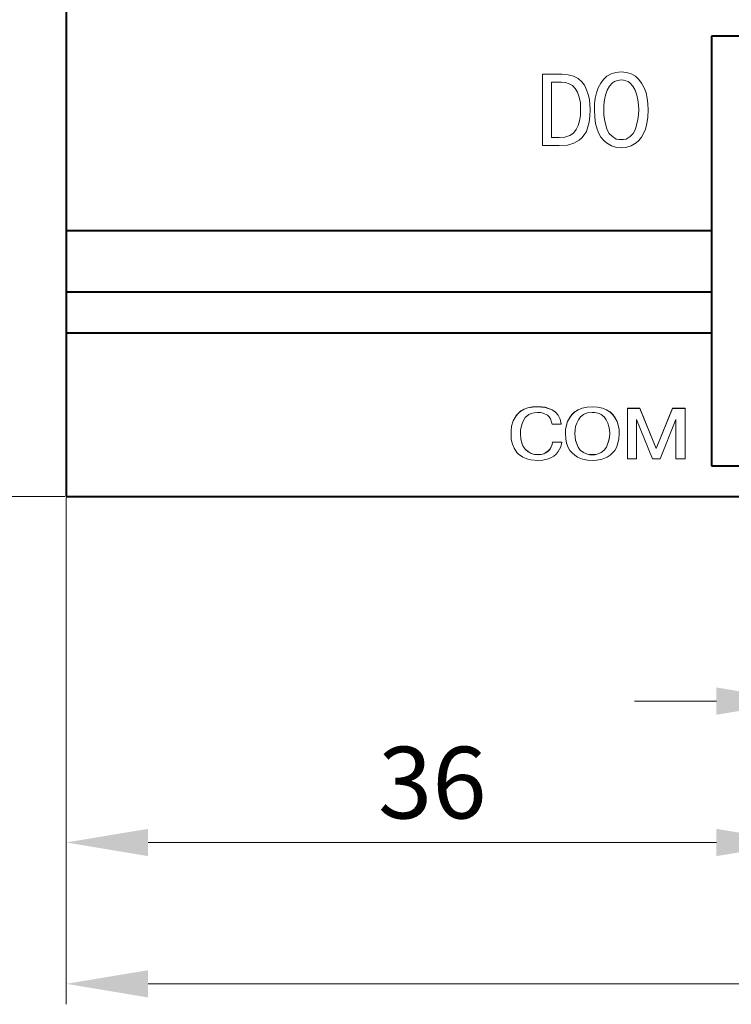
# Model space of a CAD drawing. Units: millimetres. Extents: x 2171 to 2591, y 1129 to 1426.
# Drawn here: x 2270 to 2305, y 1262 to 1310 of the extents above; entities that cross this region are included whole.
import ezdxf

# ---------------------------------------------------------------- set-up
doc = ezdxf.new("R2010")
doc.units = ezdxf.units.MM
for name, color, linetype, lineweight in [('main', 5, 'Continuous', 40), ('text', 7, 'Continuous', 20), ('РАЗМЕРЫ', 7, 'Continuous', 20)]:
    doc.layers.add(name, color=color, linetype=linetype, lineweight=lineweight)
doc.styles.add('GOST', font='GOST.shx', dxfattribs={"width": 0.8, "oblique": 15})
doc.dimstyles.get("Standard").update_dxf_attribs({"dimtxt": 3.5, "dimasz": 4, "dimexe": 1, "dimexo": 0.0625, "dimgap": 1, "dimtad": 1, "dimdec": 1, "dimrnd": 0.5, "dimdsep": 46, "dimtxsty": 'GOST', "dimcen": 0, "dimclrd": 256, "dimclre": 256, "dimclrt": 7, "dimadec": 0, "dimazin": 2, "dimtfac": 1, "dimtdec": 4, "dimtmove": 0, "dimatfit": 1, "dimfxl": 1, "dimtolj": 1, "dimtzin": 0, "dimlwd": -1, "dimlwe": -1, "dimarcsym": 0})

# ---------------------------------------------------------------- blocks, each defined once
blk = doc.blocks.new('*D343')
at = {"layer": 'Defpoints', "color": 0}
for p in [(2272.256, 1286.826), (2377.256, 1286.826), (2377.256, 1263.029)]:
    blk.add_point(p, dxfattribs=at)
at = {"layer": 'РАЗМЕРЫ'}
for p, q in [((2272.256, 1286.764), (2272.256, 1262.029)), ((2377.256, 1286.764), (2377.256, 1262.029)), ((2276.256, 1263.029), (2373.256, 1263.029))]:
    blk.add_line(p, q, dxfattribs=at)
for points in [[(2276.256, 1263.696), (2276.256, 1262.362), (2272.256, 1263.029)], [(2373.256, 1262.362), (2373.256, 1263.696), (2377.256, 1263.029)]]:
    blk.add_solid(points, dxfattribs=at)
at = {"layer": 'РАЗМЕРЫ', "color": 7, "ltscale": 100, "insert": (2324.756, 1265.851), "char_height": 3.5, "attachment_point": 5, "style": 'GOST'}
blk.add_mtext('105', dxfattribs=at)
blk = doc.blocks.new('*D346')
at = {"layer": 'Defpoints', "color": 0}
for p in [(2262.256, 1376.826), (2272.256, 1376.826), (2272.256, 1286.826)]:
    blk.add_point(p, dxfattribs=at)
at = {"layer": 'РАЗМЕРЫ'}
for p, q in [((2272.193, 1376.826), (2261.256, 1376.826)), ((2262.256, 1290.826), (2262.256, 1372.826)), ((2272.193, 1286.826), (2261.256, 1286.826))]:
    blk.add_line(p, q, dxfattribs=at)
for points in [[(2262.922, 1372.826), (2261.589, 1372.826), (2262.256, 1376.826)], [(2261.589, 1290.826), (2262.922, 1290.826), (2262.256, 1286.826)]]:
    blk.add_solid(points, dxfattribs=at)
at = {"layer": 'РАЗМЕРЫ', "color": 7, "ltscale": 100, "insert": (2259.404, 1331.826), "char_height": 3.5, "attachment_point": 5, "rotation": 90, "style": 'GOST'}
blk.add_mtext('90', dxfattribs=at)
blk = doc.blocks.new('*D391')
at = {"layer": 'Defpoints', "color": 0}
for p in [(2308.006, 1289.039), (2272.256, 1286.826), (2308.006, 1269.934)]:
    blk.add_point(p, dxfattribs=at)
at = {"layer": 'РАЗМЕРЫ'}
for p, q in [((2308.006, 1288.976), (2308.006, 1268.934)), ((2272.256, 1286.764), (2272.256, 1268.934)), ((2276.256, 1269.934), (2304.006, 1269.934))]:
    blk.add_line(p, q, dxfattribs=at)
for points in [[(2276.256, 1270.6), (2276.256, 1269.267), (2272.256, 1269.934)], [(2304.006, 1269.267), (2304.006, 1270.6), (2308.006, 1269.934)]]:
    blk.add_solid(points, dxfattribs=at)
at = {"layer": 'РАЗМЕРЫ', "color": 7, "ltscale": 100, "insert": (2290.131, 1272.858), "char_height": 3.5, "attachment_point": 5, "style": 'GOST'}
blk.add_mtext('\\A1;36', dxfattribs=at)
blk = doc.blocks.new('*D400')
at = {"layer": 'Defpoints', "color": 0}
for p in [(2308.006, 1290.137), (2313.006, 1290.137), (2313.006, 1276.839)]:
    blk.add_point(p, dxfattribs=at)
at = {"layer": 'РАЗМЕРЫ'}
for p, q in [((2308.006, 1290.075), (2308.006, 1275.839)), ((2313.006, 1290.075), (2313.006, 1275.839)), ((2304.006, 1276.839), (2300.006, 1276.839)), ((2308.006, 1276.839), (2313.006, 1276.839)), ((2317.006, 1276.839), (2321.006, 1276.839))]:
    blk.add_line(p, q, dxfattribs=at)
for points in [[(2304.006, 1276.172), (2304.006, 1277.505), (2308.006, 1276.839)], [(2317.006, 1277.505), (2317.006, 1276.172), (2313.006, 1276.839)]]:
    blk.add_solid(points, dxfattribs=at)
at = {"layer": 'РАЗМЕРЫ', "color": 7, "ltscale": 100, "insert": (2310.506, 1279.661), "char_height": 3.5, "attachment_point": 5, "style": 'GOST'}
blk.add_mtext('\\A1;5', dxfattribs=at)

msp = doc.modelspace()

# ---------------------------------------------------------------- linework, layer by layer
at = {"layer": 'main'}
for p, q in [((2272.256, 1361.826), (2272.256, 1299.826)), ((2346.256, 1309.326), (2303.756, 1309.326)), ((2303.756, 1309.326), (2303.756, 1299.826)), ((2272.256, 1299.826), (2303.756, 1299.826)), ((2272.256, 1299.826), (2272.256, 1296.826)), ((2303.756, 1299.826), (2303.756, 1296.826)), ((2272.256, 1296.826), (2303.756, 1296.826)), ((2272.256, 1296.826), (2272.256, 1294.826)), ((2303.756, 1296.826), (2303.756, 1294.826)), ((2272.256, 1294.826), (2303.756, 1294.826)), ((2272.256, 1294.826), (2272.256, 1286.826)), ((2303.756, 1294.826), (2303.756, 1288.326)), ((2303.756, 1288.326), (2305.506, 1288.326)), ((2272.256, 1286.826), (2377.256, 1286.826))]:
    msp.add_line(p, q, dxfattribs=at)
at = {"layer": 'text'}
for p, q in [((2296.453, 1307.464), (2295.507, 1307.464)), ((2295.507, 1307.464), (2295.507, 1303.97)), ((2296.76, 1307.437), (2296.453, 1307.464)), ((2297.027, 1307.37), (2296.76, 1307.437)), ((2297.253, 1307.25), (2297.027, 1307.37)), ((2297.427, 1307.09), (2297.253, 1307.25)), ((2298.487, 1307.21), (2298.353, 1307.024)), ((2298.66, 1307.357), (2298.487, 1307.21)), ((2298.86, 1307.477), (2298.66, 1307.357)), ((2299.1, 1307.544), (2298.86, 1307.477)), ((2299.353, 1307.57), (2299.1, 1307.544)), ((2299.607, 1307.544), (2299.353, 1307.57)), ((2299.847, 1307.477), (2299.607, 1307.544)), ((2300.047, 1307.357), (2299.847, 1307.477)), ((2300.22, 1307.21), (2300.047, 1307.357)), ((2300.353, 1307.024), (2300.22, 1307.21)), ((2295.947, 1307.077), (2295.947, 1304.37)), ((2296.44, 1307.077), (2295.947, 1307.077)), ((2296.627, 1307.05), (2296.44, 1307.077)), ((2296.813, 1306.997), (2296.627, 1307.05)), ((2296.973, 1306.904), (2296.813, 1306.997)), ((2297.107, 1306.757), (2296.973, 1306.904)), ((2297.227, 1306.584), (2297.107, 1306.757)), ((2297.56, 1306.917), (2297.427, 1307.09)), ((2297.667, 1306.69), (2297.56, 1306.917)), ((2298.233, 1306.797), (2298.14, 1306.557)), ((2298.353, 1307.024), (2298.233, 1306.797)), ((2298.78, 1306.877), (2298.673, 1306.677)), ((2298.927, 1307.037), (2298.78, 1306.877)), ((2299.02, 1307.104), (2298.927, 1307.037)), ((2299.127, 1307.144), (2299.02, 1307.104)), ((2299.353, 1307.184), (2299.127, 1307.144)), ((2299.473, 1307.17), (2299.353, 1307.184)), ((2299.687, 1307.104), (2299.473, 1307.17)), ((2299.78, 1307.037), (2299.687, 1307.104)), ((2299.927, 1306.877), (2299.78, 1307.037)), ((2300.033, 1306.677), (2299.927, 1306.877)), ((2300.473, 1306.797), (2300.353, 1307.024)), ((2300.567, 1306.557), (2300.473, 1306.797)), ((2297.307, 1306.344), (2297.227, 1306.584)), ((2297.36, 1306.064), (2297.307, 1306.344)), ((2297.747, 1306.464), (2297.667, 1306.69)), ((2297.8, 1306.224), (2297.747, 1306.464)), ((2298.087, 1306.29), (2298.047, 1306.01)), ((2298.14, 1306.557), (2298.087, 1306.29)), ((2298.593, 1306.437), (2298.54, 1306.21)), ((2298.673, 1306.677), (2298.593, 1306.437)), ((2300.113, 1306.437), (2300.033, 1306.677)), ((2300.167, 1306.21), (2300.113, 1306.437)), ((2300.62, 1306.29), (2300.567, 1306.557)), ((2300.66, 1306.01), (2300.62, 1306.29)), ((2297.373, 1305.717), (2297.36, 1306.064)), ((2297.827, 1305.984), (2297.8, 1306.224)), ((2297.84, 1305.73), (2297.827, 1305.984)), ((2298.047, 1306.01), (2298.047, 1305.717)), ((2298.513, 1305.97), (2298.5, 1305.717)), ((2298.54, 1306.21), (2298.513, 1305.97)), ((2300.193, 1305.97), (2300.167, 1306.21)), ((2300.207, 1305.717), (2300.193, 1305.97)), ((2300.673, 1305.717), (2300.66, 1306.01)), ((2297.32, 1305.184), (2297.36, 1305.437)), ((2297.36, 1305.437), (2297.373, 1305.717)), ((2297.787, 1305.117), (2297.827, 1305.41)), ((2297.827, 1305.41), (2297.84, 1305.73)), ((2298.047, 1305.717), (2298.06, 1305.357)), ((2298.06, 1305.357), (2298.1, 1305.05)), ((2298.5, 1305.717), (2298.513, 1305.477)), ((2298.513, 1305.477), (2298.54, 1305.25)), ((2300.167, 1305.25), (2300.193, 1305.477)), ((2300.193, 1305.477), (2300.207, 1305.717)), ((2300.607, 1305.05), (2300.647, 1305.357)), ((2300.647, 1305.357), (2300.673, 1305.717)), ((2297.16, 1304.757), (2297.253, 1304.957)), ((2297.253, 1304.957), (2297.32, 1305.184)), ((2297.653, 1304.664), (2297.787, 1305.117)), ((2298.1, 1305.05), (2298.18, 1304.77)), ((2298.54, 1305.25), (2298.66, 1304.784)), ((2300.047, 1304.784), (2300.167, 1305.25)), ((2300.54, 1304.77), (2300.607, 1305.05)), ((2295.947, 1304.37), (2296.333, 1304.37)), ((2296.333, 1304.37), (2296.6, 1304.384)), ((2296.6, 1304.384), (2296.84, 1304.464)), ((2296.84, 1304.464), (2297.027, 1304.584)), ((2297.027, 1304.584), (2297.16, 1304.757)), ((2297.307, 1304.237), (2297.427, 1304.357)), ((2297.427, 1304.357), (2297.547, 1304.504)), ((2297.547, 1304.504), (2297.653, 1304.664)), ((2298.18, 1304.77), (2298.26, 1304.557)), ((2298.26, 1304.557), (2298.367, 1304.384)), ((2298.367, 1304.384), (2298.5, 1304.224)), ((2298.66, 1304.784), (2298.767, 1304.57)), ((2298.767, 1304.57), (2298.927, 1304.41)), ((2298.927, 1304.41), (2299.113, 1304.29)), ((2299.593, 1304.29), (2299.793, 1304.41)), ((2299.793, 1304.41), (2299.94, 1304.57)), ((2299.94, 1304.57), (2300.047, 1304.784)), ((2300.22, 1304.224), (2300.34, 1304.384)), ((2300.34, 1304.384), (2300.447, 1304.557)), ((2300.447, 1304.557), (2300.54, 1304.77)), ((2295.507, 1303.97), (2296.32, 1303.97)), ((2296.32, 1303.97), (2296.733, 1303.997)), ((2296.733, 1303.997), (2297.04, 1304.09)), ((2297.04, 1304.09), (2297.307, 1304.237)), ((2298.5, 1304.224), (2298.633, 1304.104)), ((2298.633, 1304.104), (2298.873, 1303.957)), ((2298.873, 1303.957), (2299.127, 1303.877)), ((2299.113, 1304.29), (2299.233, 1304.264)), ((2299.127, 1303.877), (2299.353, 1303.864)), ((2299.233, 1304.264), (2299.473, 1304.264)), ((2299.353, 1303.864), (2299.58, 1303.877)), ((2299.473, 1304.264), (2299.593, 1304.29)), ((2299.58, 1303.877), (2299.833, 1303.957)), ((2299.833, 1303.957), (2300.087, 1304.104)), ((2300.087, 1304.104), (2300.22, 1304.224)), ((2294.335, 1290.91), (2294.229, 1290.787)), ((2294.335, 1290.902), (2294.229, 1290.78)), ((2294.455, 1291.013), (2294.335, 1290.91)), ((2294.455, 1291.006), (2294.335, 1290.902)), ((2294.335, 1290.902), (2294.335, 1290.91)), ((2294.615, 1291.098), (2294.455, 1291.013)), ((2294.615, 1291.091), (2294.455, 1291.006)), ((2294.455, 1291.006), (2294.455, 1291.013)), ((2294.802, 1291.164), (2294.615, 1291.098)), ((2294.802, 1291.157), (2294.615, 1291.091)), ((2294.615, 1291.091), (2294.615, 1291.098)), ((2295.015, 1291.211), (2294.802, 1291.164)), ((2295.015, 1291.204), (2294.802, 1291.157)), ((2294.802, 1291.157), (2294.802, 1291.164)), ((2294.842, 1290.836), (2294.962, 1290.884)), ((2294.962, 1290.884), (2295.109, 1290.921)), ((2295.269, 1291.221), (2295.015, 1291.211)), ((2295.269, 1291.214), (2295.015, 1291.204)), ((2295.015, 1291.204), (2295.015, 1291.211)), ((2295.109, 1290.921), (2295.269, 1290.94)), ((2295.469, 1291.211), (2295.269, 1291.221)), ((2295.269, 1291.214), (2295.269, 1291.221)), ((2295.469, 1291.204), (2295.269, 1291.214)), ((2295.269, 1290.94), (2295.415, 1290.931)), ((2295.415, 1290.931), (2295.549, 1290.902)), ((2295.642, 1291.192), (2295.469, 1291.211)), ((2295.469, 1291.204), (2295.469, 1291.211)), ((2295.642, 1291.185), (2295.469, 1291.204)), ((2295.549, 1290.902), (2295.762, 1290.799)), ((2295.989, 1291.07), (2295.642, 1291.192)), ((2295.642, 1291.185), (2295.642, 1291.192)), ((2295.989, 1291.063), (2295.642, 1291.185)), ((2296.149, 1290.957), (2295.989, 1291.07)), ((2295.989, 1291.063), (2295.989, 1291.07)), ((2296.149, 1290.95), (2295.989, 1291.063)), ((2296.282, 1290.806), (2296.149, 1290.957)), ((2296.149, 1290.95), (2296.149, 1290.957)), ((2296.282, 1290.799), (2296.149, 1290.95)), ((2297.075, 1290.966), (2296.942, 1290.834)), ((2297.075, 1290.959), (2296.942, 1290.827)), ((2297.249, 1291.07), (2297.075, 1290.966)), ((2297.249, 1291.063), (2297.075, 1290.959)), ((2297.075, 1290.959), (2297.075, 1290.966)), ((2297.449, 1291.155), (2297.249, 1291.07)), ((2297.449, 1291.148), (2297.249, 1291.063)), ((2297.249, 1291.063), (2297.249, 1291.07)), ((2297.689, 1291.202), (2297.449, 1291.155)), ((2297.689, 1291.195), (2297.449, 1291.148)), ((2297.449, 1291.148), (2297.449, 1291.155)), ((2297.609, 1290.884), (2297.515, 1290.836)), ((2297.715, 1290.912), (2297.609, 1290.884)), ((2297.942, 1291.221), (2297.689, 1291.202)), ((2297.942, 1291.214), (2297.689, 1291.195)), ((2297.689, 1291.195), (2297.689, 1291.202)), ((2297.942, 1290.94), (2297.715, 1290.912)), ((2298.195, 1291.202), (2297.942, 1291.221)), ((2297.942, 1291.214), (2297.942, 1291.221)), ((2298.195, 1291.195), (2297.942, 1291.214)), ((2298.062, 1290.931), (2297.942, 1290.94)), ((2298.275, 1290.884), (2298.062, 1290.931)), ((2298.435, 1291.155), (2298.195, 1291.202)), ((2298.195, 1291.195), (2298.195, 1291.202)), ((2298.435, 1291.148), (2298.195, 1291.195)), ((2298.369, 1290.836), (2298.275, 1290.884)), ((2298.635, 1291.07), (2298.435, 1291.155)), ((2298.435, 1291.148), (2298.435, 1291.155)), ((2298.635, 1291.063), (2298.435, 1291.148)), ((2298.809, 1290.966), (2298.635, 1291.07)), ((2298.635, 1291.063), (2298.635, 1291.07)), ((2298.809, 1290.959), (2298.635, 1291.063)), ((2298.942, 1290.834), (2298.809, 1290.966)), ((2298.809, 1290.959), (2298.809, 1290.966)), ((2298.942, 1290.827), (2298.809, 1290.959)), ((2300.269, 1291.145), (2299.655, 1291.145)), ((2299.655, 1291.138), (2299.655, 1291.145)), ((2300.269, 1291.138), (2299.655, 1291.138)), ((2299.655, 1291.138), (2299.655, 1288.668)), ((2301.069, 1289.184), (2300.269, 1291.145)), ((2300.269, 1291.138), (2300.269, 1291.145)), ((2301.069, 1289.177), (2300.269, 1291.138)), ((2301.855, 1291.145), (2301.069, 1289.184)), ((2301.855, 1291.138), (2301.069, 1289.177)), ((2302.482, 1291.145), (2301.855, 1291.145)), ((2301.855, 1291.138), (2301.855, 1291.145)), ((2302.482, 1291.138), (2301.855, 1291.138)), ((2302.482, 1291.138), (2302.482, 1291.145)), ((2302.482, 1288.668), (2302.482, 1291.138)), ((2294.082, 1290.532), (2294.002, 1290.268)), ((2294.082, 1290.525), (2294.002, 1290.261)), ((2294.229, 1290.787), (2294.082, 1290.532)), ((2294.229, 1290.78), (2294.082, 1290.525)), ((2294.082, 1290.525), (2294.082, 1290.532)), ((2294.229, 1290.78), (2294.229, 1290.787)), ((2294.482, 1290.29), (2294.549, 1290.478)), ((2294.549, 1290.478), (2294.669, 1290.686)), ((2294.669, 1290.686), (2294.842, 1290.836)), ((2295.762, 1290.799), (2295.842, 1290.723)), ((2295.842, 1290.723), (2295.895, 1290.62)), ((2295.895, 1290.62), (2295.975, 1290.374)), ((2295.975, 1290.374), (2296.415, 1290.374)), ((2296.375, 1290.617), (2296.282, 1290.806)), ((2296.282, 1290.799), (2296.282, 1290.806)), ((2296.375, 1290.61), (2296.282, 1290.799)), ((2296.415, 1290.382), (2296.375, 1290.617)), ((2296.375, 1290.61), (2296.375, 1290.617)), ((2296.415, 1290.374), (2296.375, 1290.61)), ((2296.415, 1290.374), (2296.415, 1290.382)), ((2296.729, 1290.504), (2296.675, 1290.316)), ((2296.729, 1290.497), (2296.675, 1290.308)), ((2296.822, 1290.674), (2296.729, 1290.504)), ((2296.822, 1290.667), (2296.729, 1290.497)), ((2296.729, 1290.497), (2296.729, 1290.504)), ((2296.942, 1290.834), (2296.822, 1290.674)), ((2296.942, 1290.827), (2296.822, 1290.667)), ((2296.822, 1290.667), (2296.822, 1290.674)), ((2296.942, 1290.827), (2296.942, 1290.834)), ((2297.182, 1290.412), (2297.129, 1290.252)), ((2297.262, 1290.582), (2297.182, 1290.412)), ((2297.369, 1290.723), (2297.262, 1290.582)), ((2297.515, 1290.836), (2297.369, 1290.723)), ((2298.515, 1290.723), (2298.369, 1290.836)), ((2298.622, 1290.582), (2298.515, 1290.723)), ((2298.702, 1290.412), (2298.622, 1290.582)), ((2298.755, 1290.252), (2298.702, 1290.412)), ((2299.062, 1290.674), (2298.942, 1290.834)), ((2298.942, 1290.827), (2298.942, 1290.834)), ((2299.062, 1290.667), (2298.942, 1290.827)), ((2299.155, 1290.504), (2299.062, 1290.674)), ((2299.062, 1290.667), (2299.062, 1290.674)), ((2299.155, 1290.497), (2299.062, 1290.667)), ((2299.209, 1290.316), (2299.155, 1290.504)), ((2299.155, 1290.497), (2299.155, 1290.504)), ((2299.209, 1290.308), (2299.155, 1290.497)), ((2300.095, 1290.601), (2300.882, 1288.668)), ((2300.095, 1288.668), (2300.095, 1290.601)), ((2301.255, 1288.668), (2302.029, 1290.601)), ((2302.029, 1290.601), (2302.029, 1288.668)), ((2294.002, 1290.268), (2293.975, 1290.042)), ((2294.002, 1290.261), (2293.975, 1290.035)), ((2293.975, 1290.035), (2293.975, 1290.042)), ((2293.975, 1290.035), (2293.975, 1289.865)), ((2294.002, 1290.261), (2294.002, 1290.268)), ((2294.429, 1289.875), (2294.442, 1290.073)), ((2294.442, 1290.073), (2294.482, 1290.29)), ((2296.675, 1290.316), (2296.635, 1290.118)), ((2296.675, 1290.308), (2296.635, 1290.11)), ((2296.635, 1290.11), (2296.635, 1290.118)), ((2296.635, 1290.11), (2296.635, 1289.903)), ((2296.635, 1289.903), (2296.649, 1289.648)), ((2296.675, 1290.308), (2296.675, 1290.316)), ((2297.102, 1290.082), (2297.089, 1289.903)), ((2297.089, 1289.907), (2297.102, 1289.74)), ((2297.089, 1289.903), (2297.102, 1289.733)), ((2297.129, 1290.252), (2297.102, 1290.082)), ((2298.782, 1290.082), (2298.755, 1290.252)), ((2298.795, 1289.903), (2298.782, 1290.082)), ((2298.782, 1289.74), (2298.795, 1289.907)), ((2298.782, 1289.733), (2298.795, 1289.903)), ((2299.249, 1290.118), (2299.209, 1290.316)), ((2299.209, 1290.308), (2299.209, 1290.316)), ((2299.249, 1290.11), (2299.209, 1290.308)), ((2299.235, 1289.648), (2299.262, 1289.903)), ((2299.262, 1289.91), (2299.249, 1290.118)), ((2299.249, 1290.11), (2299.249, 1290.118)), ((2299.262, 1289.903), (2299.249, 1290.11)), ((2299.262, 1289.903), (2299.262, 1289.91)), ((2293.975, 1289.865), (2293.989, 1289.62)), ((2293.989, 1289.62), (2294.042, 1289.394)), ((2294.455, 1289.656), (2294.429, 1289.879)), ((2294.455, 1289.648), (2294.429, 1289.875)), ((2294.495, 1289.448), (2294.455, 1289.656)), ((2294.455, 1289.648), (2294.455, 1289.656)), ((2294.495, 1289.441), (2294.455, 1289.648)), ((2294.575, 1289.278), (2294.495, 1289.448)), ((2294.495, 1289.441), (2294.495, 1289.448)), ((2294.575, 1289.271), (2294.495, 1289.441)), ((2296.002, 1289.495), (2295.989, 1289.373)), ((2296.002, 1289.488), (2295.989, 1289.366)), ((2296.455, 1289.495), (2296.002, 1289.495)), ((2296.002, 1289.488), (2296.002, 1289.495)), ((2296.455, 1289.488), (2296.002, 1289.488)), ((2296.402, 1289.262), (2296.455, 1289.488)), ((2296.455, 1289.488), (2296.455, 1289.495)), ((2296.649, 1289.648), (2296.689, 1289.432)), ((2296.689, 1289.432), (2296.769, 1289.234)), ((2297.102, 1289.74), (2297.129, 1289.58)), ((2297.102, 1289.733), (2297.102, 1289.74)), ((2297.102, 1289.733), (2297.129, 1289.573)), ((2297.129, 1289.58), (2297.249, 1289.25)), ((2297.129, 1289.573), (2297.129, 1289.58)), ((2297.129, 1289.573), (2297.249, 1289.243)), ((2298.635, 1289.25), (2298.755, 1289.58)), ((2298.635, 1289.243), (2298.755, 1289.573)), ((2298.755, 1289.58), (2298.782, 1289.74)), ((2298.755, 1289.573), (2298.782, 1289.733)), ((2298.755, 1289.573), (2298.755, 1289.58)), ((2298.782, 1289.733), (2298.782, 1289.74)), ((2299.129, 1289.234), (2299.195, 1289.432)), ((2299.195, 1289.432), (2299.235, 1289.648)), ((2294.042, 1289.394), (2294.135, 1289.187)), ((2294.135, 1289.187), (2294.255, 1288.989)), ((2294.255, 1288.989), (2294.335, 1288.904)), ((2294.682, 1289.137), (2294.575, 1289.278)), ((2294.575, 1289.271), (2294.575, 1289.278)), ((2294.682, 1289.13), (2294.575, 1289.271)), ((2294.815, 1289.024), (2294.682, 1289.137)), ((2294.682, 1289.13), (2294.682, 1289.137)), ((2294.815, 1289.017), (2294.682, 1289.13)), ((2294.962, 1288.939), (2294.815, 1289.024)), ((2294.815, 1289.017), (2294.815, 1289.024)), ((2294.962, 1288.932), (2294.815, 1289.017)), ((2295.122, 1288.892), (2294.962, 1288.939)), ((2294.962, 1288.932), (2294.962, 1288.939)), ((2295.122, 1288.885), (2294.962, 1288.932)), ((2295.682, 1288.977), (2295.575, 1288.92)), ((2295.682, 1288.97), (2295.575, 1288.913)), ((2295.789, 1289.062), (2295.682, 1288.977)), ((2295.789, 1289.055), (2295.682, 1288.97)), ((2295.682, 1288.97), (2295.682, 1288.977)), ((2295.882, 1289.156), (2295.789, 1289.062)), ((2295.882, 1289.149), (2295.789, 1289.055)), ((2295.789, 1289.055), (2295.789, 1289.062)), ((2295.989, 1289.373), (2295.882, 1289.156)), ((2295.989, 1289.366), (2295.882, 1289.149)), ((2295.882, 1289.149), (2295.882, 1289.156)), ((2295.989, 1289.366), (2295.989, 1289.373)), ((2296.175, 1288.904), (2296.282, 1289.026)), ((2296.282, 1289.026), (2296.349, 1289.139)), ((2296.349, 1289.139), (2296.402, 1289.262)), ((2296.769, 1289.234), (2296.849, 1289.083)), ((2296.849, 1289.083), (2296.955, 1288.96)), ((2296.955, 1288.96), (2297.089, 1288.847)), ((2297.249, 1289.25), (2297.355, 1289.099)), ((2297.249, 1289.243), (2297.249, 1289.25)), ((2297.249, 1289.243), (2297.355, 1289.092)), ((2297.355, 1289.099), (2297.515, 1288.986)), ((2297.355, 1289.092), (2297.355, 1289.099)), ((2297.355, 1289.092), (2297.515, 1288.979)), ((2297.515, 1288.986), (2297.702, 1288.901)), ((2297.515, 1288.979), (2297.515, 1288.986)), ((2297.515, 1288.979), (2297.702, 1288.894)), ((2298.182, 1288.901), (2298.382, 1288.986)), ((2298.182, 1288.894), (2298.382, 1288.979)), ((2298.382, 1288.986), (2298.529, 1289.099)), ((2298.382, 1288.979), (2298.529, 1289.092)), ((2298.382, 1288.979), (2298.382, 1288.986)), ((2298.529, 1289.099), (2298.635, 1289.25)), ((2298.529, 1289.092), (2298.635, 1289.243)), ((2298.529, 1289.092), (2298.529, 1289.099)), ((2298.635, 1289.243), (2298.635, 1289.25)), ((2298.809, 1288.847), (2298.929, 1288.96)), ((2298.929, 1288.96), (2299.035, 1289.083)), ((2299.035, 1289.083), (2299.129, 1289.234)), ((2301.069, 1289.177), (2301.069, 1289.184)), ((2294.335, 1288.904), (2294.549, 1288.753)), ((2294.549, 1288.753), (2294.802, 1288.649)), ((2294.802, 1288.649), (2294.949, 1288.621)), ((2294.949, 1288.621), (2295.282, 1288.593)), ((2295.295, 1288.882), (2295.122, 1288.892)), ((2295.122, 1288.885), (2295.122, 1288.892)), ((2295.295, 1288.875), (2295.122, 1288.885)), ((2295.282, 1288.593), (2295.522, 1288.611)), ((2295.442, 1288.892), (2295.295, 1288.882)), ((2295.442, 1288.885), (2295.295, 1288.875)), ((2295.295, 1288.875), (2295.295, 1288.882)), ((2295.575, 1288.92), (2295.442, 1288.892)), ((2295.575, 1288.913), (2295.442, 1288.885)), ((2295.442, 1288.885), (2295.442, 1288.892)), ((2295.522, 1288.611), (2295.735, 1288.649)), ((2295.575, 1288.913), (2295.575, 1288.92)), ((2295.735, 1288.649), (2295.922, 1288.725)), ((2295.922, 1288.725), (2296.069, 1288.809)), ((2296.069, 1288.809), (2296.175, 1288.904)), ((2297.089, 1288.847), (2297.222, 1288.762)), ((2297.222, 1288.762), (2297.462, 1288.659)), ((2297.462, 1288.659), (2297.715, 1288.602)), ((2297.702, 1288.901), (2297.822, 1288.882)), ((2297.702, 1288.894), (2297.702, 1288.901)), ((2297.702, 1288.894), (2297.822, 1288.875)), ((2297.715, 1288.602), (2297.942, 1288.593)), ((2297.822, 1288.882), (2298.062, 1288.882)), ((2297.822, 1288.875), (2297.822, 1288.882)), ((2297.822, 1288.875), (2298.062, 1288.875)), ((2297.942, 1288.593), (2298.169, 1288.602)), ((2298.062, 1288.882), (2298.182, 1288.901)), ((2298.062, 1288.875), (2298.182, 1288.894)), ((2298.062, 1288.875), (2298.062, 1288.882)), ((2298.169, 1288.602), (2298.422, 1288.659)), ((2298.182, 1288.894), (2298.182, 1288.901)), ((2298.422, 1288.659), (2298.675, 1288.762)), ((2298.675, 1288.762), (2298.809, 1288.847)), ((2299.655, 1288.668), (2300.095, 1288.668)), ((2300.882, 1288.668), (2301.255, 1288.668)), ((2302.029, 1288.668), (2302.482, 1288.668))]:
    msp.add_line(p, q, dxfattribs=at)

# ---------------------------------------------------------------- dimensions: what is measured, and where the dimension line sits
at = {"layer": 'РАЗМЕРЫ'}
dim = msp.add_linear_dim(base=(2262.256, 1376.826), p1=(2272.256, 1286.826), p2=(2272.256, 1376.826), angle=90, dimstyle='Standard', override={"dimlfac": 1, "dimtxsty": 'GOST', "dimsah": 1, "dimtolj": 0}, dxfattribs=at)
dim.commit()
dim.dimension.update_dxf_attribs({"geometry": '*D346', "text_midpoint": (2259.404, 1331.826)})
for base, p1, p2, override, picture, middle in [((2313.006, 1276.839), (2308.006, 1290.137), (2313.006, 1290.137), {"dimlfac": 1, "dimtxsty": 'GOST', "dimsah": 1, "dimtolj": 1}, '*D400', (2310.506, 1279.661)), ((2308.005702, 1269.933759), (2272.255701, 1286.826446), (2308.005702, 1289.038647), {"dimlfac": 1, "dimtxsty": 'GOST', "dimsah": 1, "dimtolj": 1}, '*D391', (2290.130701, 1272.857526)), ((2377.256, 1263.029), (2272.256, 1286.826), (2377.256, 1286.826), {"dimlfac": 1, "dimrnd": 0, "dimtxsty": 'GOST', "dimsah": 1, "dimtolj": 0}, '*D343', (2324.756, 1265.851))]:
    dim = msp.add_linear_dim(base=base, p1=p1, p2=p2, dimstyle='Standard', override=override, dxfattribs=at)
    dim.commit()
    dim.dimension.update_dxf_attribs({"geometry": picture, "text_midpoint": middle})

doc.saveas('drawing.dxf')
